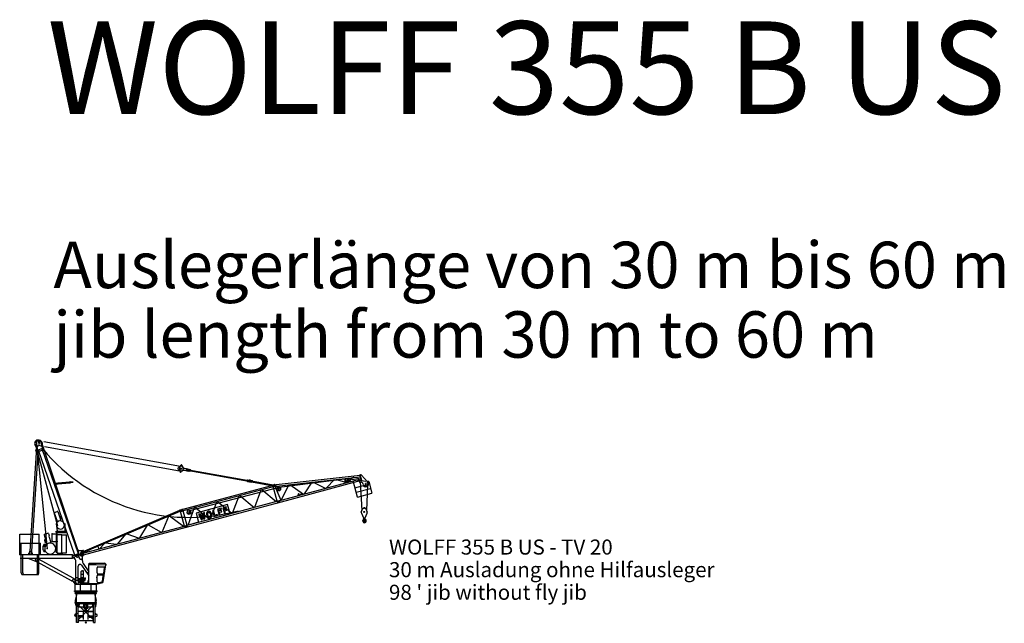
# Model space of a CAD drawing. Extents: x -347140 to 117515, y -100071 to 204983.
# Drawn here: x -347140 to -240969, y 139929 to 204983 of the extents above; entities that cross this region are included whole.
import ezdxf
from ezdxf.enums import TextEntityAlignment as Align

# ---------------------------------------------------------------- set-up
doc = ezdxf.new("R2010")
doc.units = 0
doc.layers.add('1', color=7, linetype='Continuous')
doc.styles.add('ARIAL', font='arial.ttf')

# ---------------------------------------------------------------- blocks, each defined once
blk = doc.blocks.new('W_0355_B_30m_TV_20')
at = {"color": 0, "linetype": 'Continuous'}
for p, q in [((-5497, 19195), (-5245, 18673)), ((-5455, 19270), (-3078, 10430)), ((-5374, 19275), (-5270, 18746)), ((-5313, 19313), (-4188, 7945)), ((-5102, 19349), (-5102, 19664)), ((-5032, 19140), (-4789, 19022)), ((-4997, 19349), (-4997, 19666)), ((-4889, 19450), (-4693, 18905)), ((-4800, 19423), (-800, 7555)), ((-4721, 19366), (-4676, 18828)), ((-4520, 19522), (10183, 16878)), ((-5356, 18315), (-6052, 7704)), ((-5179, 18303), (-5874, 7693)), ((-5382, 18566), (-5139, 19101)), ((-5375, 18356), (-5377, 18316)), ((-5377, 18316), (-5158, 18302)), ((-5375, 18356), (-5155, 18342)), ((-5362, 18541), (-5369, 18436)), ((-5369, 18436), (-5355, 18355)), ((-5209, 18376), (-5142, 18399)), ((-5150, 18422), (-5175, 18343)), ((-5155, 18342), (-5158, 18302)), ((-5143, 18526), (-5150, 18422)), ((-5131, 18642), (-4753, 18773)), ((-5131, 18642), (-1221, 7310)), ((-5043, 18355), (-5033, 18359)), ((-4753, 18773), (-842, 7440)), ((-4655, 18489), (-4646, 18492)), ((-4646, 18492), (-4611, 18594)), ((-4466, 18975), (10090, 16358)), ((10078, 16572), (10149, 16222)), ((10098, 16681), (10286, 16984)), ((10222, 16208), (10356, 16406)), ((10359, 16973), (10416, 16740)), ((10456, 16449), (10781, 16390)), ((10495, 16665), (10820, 16607)), ((10818, 16403), (10875, 16373)), ((10828, 16422), (10836, 16472)), ((10836, 16472), (10844, 16511)), ((10844, 16511), (10852, 16560)), ((10850, 16581), (10914, 16590)), ((10875, 16373), (11086, 16335)), ((10914, 16590), (11125, 16552)), ((10947, 16381), (11193, 16336)), ((10979, 16558), (11225, 16514)), ((11086, 16335), (11125, 16552)), ((11105, 16413), (11116, 16472)), ((11105, 16413), (17542, 15256)), ((11116, 16472), (17553, 15315)), ((11193, 16336), (11302, 16378)), ((11225, 16514), (11313, 16437)), ((29553, 15920), (29582, 15927)), ((29743, 15328), (29582, 15927)), ((29585, 15918), (29622, 15927)), ((-3458, 15020), (-1733, 15172)), ((-3428, 14934), (-1725, 15083)), ((-1735, 15202), (-1715, 15204)), ((-1735, 15202), (-1722, 15053)), ((-1722, 15053), (-1702, 15055)), ((-1715, 15204), (-1702, 15055)), ((-1712, 15164), (-1639, 15171)), ((-1706, 15094), (-1633, 15101)), ((-1639, 15171), (-1633, 15101)), ((-1638, 15161), (-1437, 15178)), ((-1634, 15111), (-1433, 15128)), ((-1438, 15186), (-1418, 15188)), ((-1438, 15186), (-1432, 15121)), ((-1432, 15121), (-1412, 15123)), ((-1418, 15188), (-1412, 15123)), ((10199, 12151), (20428, 14892)), ((17345, 15291), (17433, 15214)), ((17356, 15350), (17465, 15392)), ((17433, 15214), (17679, 15170)), ((17465, 15392), (17711, 15347)), ((17542, 15256), (17553, 15315)), ((17640, 15177), (17886, 15133)), ((17672, 15354), (17918, 15310)), ((17854, 15179), (17871, 15278)), ((17854, 15179), (20183, 14761)), ((17871, 15278), (20201, 14859)), ((17886, 15133), (17972, 15158)), ((17918, 15310), (17989, 15257)), ((20204, 14861), (29558, 15900)), ((20223, 14682), (28279, 15579)), ((20319, 14878), (20378, 14868)), ((20428, 14893), (20469, 14738)), ((20660, 13101), (29662, 15513)), ((20706, 12929), (29708, 15341)), ((20837, 14589), (28179, 15521)), ((21101, 13219), (21880, 14866)), ((21978, 14877), (23462, 13852)), ((23559, 13877), (24380, 15145)), ((24489, 15157), (25814, 14482)), ((25946, 14517), (26810, 15415)), ((26990, 15435), (28142, 15105)), ((28055, 15333), (28031, 15551)), ((28179, 15521), (30192, 15245)), ((28254, 15355), (28230, 15573)), ((28279, 15579), (29605, 15726)), ((28304, 15149), (28780, 15635)), ((28962, 15655), (29569, 15488)), ((29493, 15179), (29467, 15276)), ((29714, 15321), (29553, 15920)), ((29589, 15205), (29736, 12101)), ((29615, 15108), (29673, 15123)), ((29714, 15321), (29743, 15328)), ((29722, 15897), (30366, 15169)), ((29885, 14911), (29857, 15017)), ((10240, 11998), (20469, 14739)), ((11076, 12047), (20837, 14589)), ((18212, 12445), (18909, 14321)), ((18987, 14341), (20528, 13065)), ((20621, 13090), (20199, 14666)), ((20223, 14682), (20204, 14861)), ((20287, 14701), (20346, 14691)), ((20370, 14698), (21017, 13196)), ((20708, 14394), (20670, 14733)), ((20857, 14411), (20819, 14749)), ((22967, 13889), (23425, 13841)), ((30280, 12101), (30410, 14773)), ((10662, 10422), (20892, 13163)), ((10708, 10250), (20938, 12991)), ((13421, 11161), (14118, 13037)), ((14196, 13058), (15737, 11782)), ((15817, 11803), (16514, 13679)), ((16591, 13700), (18133, 12423)), ((20706, 12928), (20659, 13102)), ((20938, 12990), (20891, 13164)), ((22893, 13699), (22873, 13776)), ((-3418, 11830), (-3278, 11423)), ((-3393, 11880), (-3081, 11988)), ((-3030, 11963), (-2890, 11556)), ((-355, 7648), (10139, 12106)), ((-328, 7549), (10165, 12007)), ((10126, 12153), (10174, 12166)), ((10178, 11960), (10126, 12153)), ((10226, 11973), (10174, 12166)), ((10177, 12156), (10331, 12198)), ((10178, 11960), (10226, 11973)), ((10240, 11997), (10199, 12152)), ((10624, 10411), (10207, 11968)), ((10224, 11982), (10378, 12024)), ((10904, 10487), (10482, 12063)), ((11026, 11849), (10936, 12184)), ((11026, 10519), (11723, 12395)), ((11219, 11900), (11129, 12236)), ((11800, 12416), (13342, 11140)), ((29673, 11923), (29683, 11933)), ((29683, 11933), (29688, 11933)), ((29700, 11802), (29916, 11294)), ((29767, 12144), (29955, 12359)), ((30061, 12359), (30249, 12144)), ((30100, 11294), (30316, 11802)), ((30328, 11933), (30333, 11933)), ((30333, 11933), (30343, 11923)), ((-3273, 11425), (-3075, 10843)), ((-3212, 10666), (-3168, 10682)), ((-3212, 10666), (-3110, 9886)), ((-2895, 11555), (-2694, 10967)), ((-2840, 11396), (-2774, 11419)), ((-2758, 11158), (-2692, 11181)), ((-2749, 11406), (-2680, 11206)), ((-2334, 10694), (-2250, 10666)), ((-2250, 9886), (-2250, 10666)), ((8216, 9766), (8946, 11489)), ((9026, 11523), (10530, 10386)), ((29917, 11014), (29929, 11171)), ((29917, 11014), (30063, 11056)), ((29924, 11192), (29952, 11191)), ((29924, 11192), (29929, 11171)), ((29961, 11209), (29961, 11245)), ((29964, 11184), (30063, 11056)), ((30034, 11048), (30065, 11004)), ((30055, 11237), (30055, 11245)), ((30073, 11199), (30167, 11118)), ((-4455, 9540), (-4106, 9634)), ((-4045, 9598), (-3975, 9338)), ((-3650, 8779), (-3650, 9559)), ((-3650, 9559), (-3150, 9559)), ((-3212, 9859), (-2100, 9859)), ((-3212, 9699), (-3212, 9859)), ((-3212, 9699), (-2045, 9699)), ((-3150, 9499), (-3150, 9559)), ((-310, 7482), (10894, 10484)), ((-264, 7310), (10940, 10312)), ((4423, 9568), (5727, 9099)), ((5824, 9125), (6636, 10508)), ((6723, 10545), (8130, 9743)), ((10709, 10249), (10662, 10423)), ((10894, 10485), (10941, 10311)), ((-7140, 9539), (-5040, 9539)), ((-7140, 8559), (-7140, 9539)), ((-7140, 7339), (-7140, 8559)), ((-7140, 8559), (-5040, 8559)), ((-6994, 7339), (-6994, 8559)), ((-6994, 8559), (-4894, 8559)), ((-5040, 8559), (-5040, 9539)), ((-5040, 7339), (-5040, 8559)), ((-4894, 7339), (-4894, 8559)), ((-4491, 9479), (-4421, 9218)), ((-4458, 8898), (-4391, 8646)), ((-4444, 8922), (-4343, 8949)), ((-4415, 9220), (-4224, 8507)), ((-4367, 8632), (-4263, 8660)), ((-4224, 8507), (-4188, 8466)), ((-3981, 9336), (-3790, 8624)), ((-3801, 8569), (-3790, 8624)), ((-3650, 8729), (-3650, 8779)), ((-3650, 8729), (-3180, 8729)), ((-3180, 9499), (-3100, 9499)), ((-3180, 7528), (-3180, 9499)), ((-3180, 8729), (-3108, 8729)), ((-3150, 8779), (-3150, 9499)), ((-3100, 7499), (-3100, 9499)), ((-3100, 9499), (-2600, 9499)), ((-2600, 7499), (-2600, 9499)), ((-2600, 9469), (-2100, 9469)), ((-2100, 7529), (-2100, 9469)), ((1469, 7959), (2008, 8542)), ((2130, 8594), (3308, 8451)), ((3437, 8486), (4318, 9523)), ((-6176, 7354), (-6108, 7546)), ((-6081, 7586), (-6088, 7481)), ((-6056, 7664), (-6081, 7586)), ((-6073, 7706), (-6076, 7666)), ((-6076, 7666), (-5856, 7651)), ((-6073, 7706), (-5853, 7691)), ((-5876, 7653), (-5861, 7571)), ((-5861, 7571), (-5868, 7467)), ((-5853, 7691), (-5856, 7651)), ((-5844, 7546), (-5776, 7354)), ((-4638, 8210), (-4631, 7845)), ((-4631, 7845), (-4563, 7841)), ((-4619, 8231), (-4424, 8238)), ((-4607, 8288), (-4428, 8295)), ((-4607, 8288), (-4606, 8232)), ((-4563, 7841), (-4561, 7798)), ((-4561, 7798), (-4441, 7802)), ((-4558, 8382), (-4483, 8385)), ((-4558, 8382), (-4556, 8312)), ((-4556, 8312), (-4481, 8315)), ((-4552, 7712), (-4379, 7712)), ((-4552, 7652), (-4552, 7712)), ((-4552, 7652), (-4344, 7652)), ((-4551, 8312), (-4551, 8290)), ((-4546, 7798), (-4524, 7745)), ((-4543, 8446), (-4193, 8462)), ((-4543, 8446), (-4541, 8383)), ((-4503, 8447), (-4501, 8393)), ((-4501, 8393), (-4321, 8366)), ((-4501, 8393), (-4501, 8384)), ((-4485, 8315), (-4485, 8293)), ((-4483, 8385), (-4481, 8315)), ((-4474, 7747), (-4456, 7801)), ((-4442, 7831), (-4426, 7839)), ((-4442, 7831), (-4441, 7802)), ((-4428, 8295), (-4426, 8238)), ((-3100, 7499), (-3035, 7499)), ((-3035, 7499), (-2665, 7499)), ((-3035, 7419), (-3035, 7499)), ((-2665, 7419), (-2665, 7499)), ((-2665, 7499), (-2600, 7499)), ((-2665, 7499), (-2600, 7499)), ((-2600, 7529), (-2100, 7529)), ((-1198, 7318), (-865, 7433)), ((-865, 7433), (-842, 7440)), ((-865, 7433), (-850, 7144)), ((-846, 7589), (-796, 7294)), ((-779, 7789), (-321, 7789)), ((-606, 7431), (-425, 7638)), ((-606, 7431), (-425, 7638)), ((-425, 7638), (-406, 7644)), ((-425, 7638), (-406, 7644)), ((-408, 7653), (-360, 7666)), ((-408, 7653), (-360, 7666)), ((-307, 7277), (-408, 7653)), ((-307, 7277), (-408, 7653)), ((-259, 7290), (-360, 7666)), ((-259, 7290), (-360, 7666)), ((-353, 7005), (-254, 7589)), ((176, 7648), (363, 7672)), ((366, 7663), (363, 7672)), ((1389, 7937), (1307, 8244)), ((-7140, 7339), (-6965, 7339)), ((-7100, 7339), (-1450, 7339)), ((-7100, 6939), (-1450, 6939)), ((-6994, 7339), (-6819, 7339)), ((-6990, 6939), (-6990, 7339)), ((-6965, 5379), (-6965, 7339)), ((-6819, 5379), (-6819, 7339)), ((-6176, 7339), (-6176, 7354)), ((-6171, 6919), (-5364, 6596)), ((-5776, 7339), (-5776, 7354)), ((-5215, 6537), (-5399, 6660)), ((-5071, 6797), (-5274, 6887)), ((-5206, 6532), (-5216, 6513)), ((-1548, 4494), (-5216, 6513)), ((-5215, 7339), (-5040, 7339)), ((-5215, 5379), (-5215, 7339)), ((-5190, 6939), (-5190, 7339)), ((-5069, 7339), (-4894, 7339)), ((-5069, 5379), (-5069, 7339)), ((-5052, 6811), (-5063, 6792)), ((-1384, 4792), (-5052, 6811)), ((-4380, 7339), (-4130, 7339)), ((-3570, 7339), (-3320, 7339)), ((-3100, 7339), (-2665, 7339)), ((-3035, 7339), (-3035, 7419)), ((-2665, 7339), (-2665, 7419)), ((-2665, 7339), (-2600, 7339)), ((-1450, 7315), (-1450, 7339)), ((-1450, 7315), (-1235, 7243)), ((-1450, 6963), (-1450, 7315)), ((-1450, 6963), (-1235, 7034)), ((-1450, 6939), (-1450, 6963)), ((-1300, 7269), (-954, 7269)), ((-1221, 7310), (-1198, 7318)), ((-1198, 7318), (-1032, 7081)), ((-1075, 4804), (-1075, 6572)), ((-796, 7294), (-747, 7005)), ((-431, 7217), (-310, 7286)), ((-431, 7217), (-310, 7286)), ((-375, 6674), (-375, 7339)), ((-307, 7277), (-259, 7290)), ((-307, 7277), (-259, 7290)), ((-288, 6391), (327, 5493)), ((357, 6401), (2013, 6401)), ((357, 6261), (357, 6401)), ((-6965, 5379), (-6915, 5179)), ((-6819, 5379), (-6769, 5179)), ((-5265, 5179), (-5215, 5379)), ((-5119, 5179), (-5069, 5379)), ((-825, 4804), (-825, 6087)), ((-517, 5566), (-259, 5566)), ((-517, 5218), (-517, 5521)), ((-497, 5586), (-415, 5586)), ((-460, 6200), (327, 5050)), ((-415, 5608), (-360, 5608)), ((-415, 5586), (-415, 5608)), ((-415, 5586), (-360, 5586)), ((-360, 5586), (-360, 5608)), ((-360, 5586), (-279, 5586)), ((-259, 5218), (-259, 5521)), ((247, 5219), (247, 5427)), ((297, 5477), (327, 5477)), ((327, 6261), (1102, 6261)), ((327, 4214), (327, 6261)), ((1102, 6261), (2180, 6231)), ((1205, 5351), (1205, 5911)), ((1295, 6001), (1925, 6001)), ((1857, 4384), (2151, 6239)), ((1925, 5337), (2014, 5897)), ((2180, 6231), (2220, 6203)), ((-6915, 5179), (-5265, 5179)), ((-6769, 5179), (-5119, 5179)), ((-1538, 4513), (-1548, 4494)), ((-1326, 4418), (-1529, 4508)), ((-1409, 4464), (-1150, 4139)), ((-1384, 4792), (-1395, 4773)), ((-1201, 4645), (-1386, 4768)), ((-1110, 4769), (-1000, 4879)), ((-1110, 4319), (-1110, 4769)), ((-1075, 4599), (-1075, 4804)), ((-1062, 4559), (-950, 4559)), ((-1055, 4579), (-845, 4579)), ((-1000, 4879), (-900, 4879)), ((-900, 4879), (-790, 4769)), ((-825, 4599), (-825, 4804)), ((-790, 4319), (-790, 4769)), ((-682, 4549), (-682, 4788)), ((-682, 4580), (-682, 4642)), ((-682, 4549), (-682, 4562)), ((-668, 4535), (-503, 4535)), ((-664, 4558), (-664, 4788)), ((-664, 4558), (-664, 4562)), ((-659, 4553), (-503, 4553)), ((-597, 4609), (-597, 4654)), ((-597, 4654), (-179, 4654)), ((-597, 4609), (-179, 4609)), ((-588, 4285), (-188, 4285)), ((-588, 4185), (-588, 4285)), ((-572, 4289), (327, 4289)), ((-546, 4285), (-546, 4425)), ((-546, 4425), (-229, 4425)), ((-538, 4833), (-238, 4833)), ((-538, 4798), (-538, 4833)), ((-538, 4798), (-238, 4798)), ((-529, 4425), (-523, 4459)), ((-523, 4459), (-523, 4507)), ((-523, 4507), (-253, 4507)), ((-523, 4459), (-253, 4459)), ((-517, 5218), (-259, 5218)), ((-508, 4872), (-508, 5218)), ((-508, 4872), (-268, 4872)), ((-503, 4507), (-503, 4609)), ((-503, 4609), (-273, 4609)), ((-503, 4507), (-503, 4609)), ((-500, 4654), (-500, 4798)), ((-490, 4842), (-490, 4872)), ((-285, 4842), (-285, 4872)), ((-276, 4654), (-276, 4798)), ((-273, 4507), (-273, 4609)), ((-273, 4553), (-117, 4553)), ((-273, 4535), (-108, 4535)), ((-268, 4872), (-268, 5218)), ((-253, 4459), (-253, 4507)), ((-253, 4459), (-247, 4425)), ((-238, 4798), (-238, 4833)), ((-229, 4285), (-229, 4425)), ((-188, 4185), (-188, 4285)), ((-179, 4609), (-179, 4654)), ((-150, 4671), (-150, 4836)), ((-150, 4836), (-55, 4836)), ((-150, 4671), (-55, 4671)), ((-112, 4558), (-112, 4671)), ((-94, 4549), (-94, 4671)), ((-55, 4671), (-55, 4836)), ((247, 4327), (247, 4518)), ((297, 5169), (327, 5169)), ((297, 4568), (327, 4568)), ((297, 4277), (327, 4277)), ((1205, 4403), (1205, 5061)), ((1295, 5261), (1836, 5261)), ((1295, 5151), (1790, 5151)), ((1295, 4326), (1394, 4326)), ((1417, 4329), (1725, 4411)), ((1429, 4214), (1792, 4311)), ((1790, 4484), (1879, 5047)), ((-1220, 4139), (1220, 4139)), ((-1220, 3429), (1220, 3429)), ((-1220, 3349), (-1220, 3429)), ((-1220, 3349), (1220, 3349)), ((-1150, 3429), (-1150, 4139)), ((-1150, 3130), (-1150, 3200)), ((-1150, 3200), (0, 3200)), ((-1087, 3207), (-1087, 3349)), ((-663, 4155), (-113, 4155)), ((-663, 4139), (-663, 4155)), ((-633, 4185), (-143, 4185)), ((-633, 4155), (-633, 4185)), ((-565, 3429), (-565, 4119)), ((-153, 4155), (-138, 4155)), ((-143, 4155), (-143, 4185)), ((-113, 4139), (-113, 4155)), ((0, 3200), (1150, 3200)), ((327, 4214), (1429, 4214)), ((555, 4139), (555, 4199)), ((565, 3429), (565, 4119)), ((1087, 3207), (1087, 3349)), ((1150, 3429), (1150, 4214)), ((1150, 3130), (1150, 3200)), ((1220, 3349), (1220, 3429)), ((-1150, 3130), (0, 3130)), ((-1150, 2180), (0, 2180)), ((-1150, 2150), (-1150, 2180)), ((-1150, 2150), (-1150, 2180)), ((-1150, 2150), (0, 2150)), ((-1129, 2110), (-1129, 2150)), ((-1112, 2380), (-928, 3130)), ((-1112, 2180), (-1112, 2380)), ((-1018, 2765), (-1018, 3130)), ((-1018, 2180), (-1018, 2765)), ((-689, 2110), (-689, 2150)), ((0, 3130), (1150, 3130)), ((0, 2180), (1150, 2180)), ((0, 2150), (1150, 2150)), ((225, 2150), (225, 2182)), ((225, 1506), (225, 2150)), ((689, 2110), (689, 2150)), ((928, 3130), (1112, 2380)), ((1018, 2765), (1018, 3130)), ((1018, 2180), (1018, 2765)), ((1112, 2180), (1112, 2380)), ((1129, 2110), (1129, 2150)), ((1150, 2150), (1150, 2180)), ((1150, 2150), (1150, 2180)), ((-1129, 2110), (-689, 2110)), ((-1119, 2040), (-1119, 2110)), ((-699, 2110), (-1119, 2110)), ((-699, 2040), (-1119, 2040)), ((-1099, 1940), (-1099, 2040)), ((-1021, 1740), (-1099, 1940)), ((-993, 1740), (-1021, 1740)), ((-1000, 0), (-1000, 1740)), ((-993, 1740), (-993, 2040)), ((-825, 1740), (-825, 2040)), ((-825, 1911), (818, 306)), ((-797, 1740), (-825, 1740)), ((-818, 0), (-818, 1740)), ((818, 1660), (-818, 1660)), ((818, 1200), (-818, 1200)), ((825, 1911), (-803, 321)), ((-719, 1940), (-797, 1740)), ((-719, 1940), (-719, 2040)), ((-699, 2040), (-699, 2110)), ((0, 2040), (-699, 2040)), ((-340, 2078), (225, 2078)), ((-340, 1628), (-253, 1628)), ((-340, 1628), (225, 1628)), ((-245, 355), (-245, 1200)), ((-214, 1588), (-214, 2078)), ((-193, 1908), (193, 1908)), ((-193, 1548), (193, 1548)), ((-185, 1548), (-185, 1908)), ((0, 2085), (-101, 2085)), ((-101, 2040), (-101, 2085)), ((-101, 1665), (-101, 2040)), ((0, 1665), (-101, 1665)), ((0, 1510), (-90, 1510)), ((-90, 1500), (-90, 1510)), ((0, 1500), (-90, 1500)), ((0, 1265), (-86, 1265)), ((-80, 1510), (-80, 1548)), ((-80, 1510), (80, 1510)), ((-70, 1265), (-70, 1500)), ((0, 2085), (101, 2085)), ((0, 2040), (699, 2040)), ((0, 1665), (101, 1665)), ((0, 1510), (90, 1510)), ((0, 1500), (90, 1500)), ((0, 1265), (86, 1265)), ((70, 1265), (70, 1500)), ((80, 1510), (80, 1548)), ((90, 1500), (90, 1510)), ((101, 2040), (101, 2085)), ((101, 1665), (101, 2040)), ((174, 1200), (818, 1200)), ((185, 1548), (185, 1908)), ((245, 355), (245, 1200)), ((689, 2110), (1129, 2110)), ((699, 2040), (699, 2110)), ((699, 2110), (1119, 2110)), ((699, 2040), (1119, 2040)), ((719, 1940), (719, 2040)), ((719, 1940), (797, 1740)), ((797, 1740), (825, 1740)), ((818, 0), (818, 1740)), ((825, 1740), (825, 2040)), ((993, 1740), (993, 2040)), ((993, 1740), (1021, 1740)), ((1000, 0), (1000, 1740)), ((1021, 1740), (1099, 1940)), ((1099, 1940), (1099, 2040)), ((1119, 2040), (1119, 2110)), ((-1210, 780), (-1210, 820)), ((-1005, 997), (-1173, 899)), ((-1168, 890), (-1173, 899)), ((-1000, 989), (-1170, 889)), ((-1015, 620), (-1170, 711)), ((-1000, 980), (-1015, 980)), ((-1000, 620), (-1015, 620)), ((-1000, 390), (-1015, 390)), ((-1015, 20), (-1015, 390)), ((-1000, 20), (-1015, 20)), ((-1000, 989), (-1005, 997)), ((-818, 0), (-1000, 0)), ((-338, 750), (-818, 750)), ((-338, 574), (-818, 574)), ((-803, 390), (-818, 390)), ((-803, 20), (-818, 20)), ((-803, 20), (-803, 390)), ((803, 210), (-803, 210)), ((-338, 750), (-338, 574)), ((338, 750), (818, 750)), ((338, 574), (338, 750)), ((338, 574), (818, 574)), ((803, 390), (818, 390)), ((803, 20), (803, 390)), ((803, 20), (818, 20)), ((818, 0), (1000, 0)), ((1000, 989), (1005, 997)), ((1000, 989), (1170, 889)), ((1000, 980), (1015, 980)), ((1000, 620), (1015, 620)), ((1000, 390), (1015, 390)), ((1000, 20), (1015, 20)), ((1005, 997), (1173, 899)), ((1015, 620), (1170, 711)), ((1015, 20), (1015, 390)), ((1168, 890), (1173, 899)), ((1210, 780), (1210, 820))]:
    blk.add_line(p, q, dxfattribs=at)
at = {"color": 7, "linetype": 'Continuous'}
for p, q in [((29273, 13528), (28802, 15283)), ((29002, 14538), (30567, 14957)), ((30533, 15085), (30156, 14984)), ((30190, 14856), (30156, 14984)), ((30436, 15213), (30367, 15195)), ((30494, 15229), (30436, 15213)), ((30494, 15229), (30837, 13948)), ((29131, 14055), (30696, 14474)), ((29273, 13528), (30837, 13948)), ((15282, 12717), (11886, 11807)), ((11886, 11807), (12150, 10820)), ((12245, 11716), (12128, 11685)), ((12128, 11685), (12450, 11083)), ((12150, 10820), (15546, 11730)), ((12521, 11790), (12404, 11758)), ((12798, 11864), (12686, 11834)), ((12822, 11182), (12798, 11864)), ((13006, 11759), (13005, 11748)), ((13005, 11748), (13005, 11736)), ((13005, 11736), (13005, 11723)), ((13005, 11723), (13007, 11709)), ((13007, 11770), (13006, 11759)), ((13009, 11781), (13007, 11770)), ((13007, 11709), (13008, 11693)), ((13008, 11693), (13011, 11677)), ((13011, 11791), (13009, 11781)), ((13014, 11800), (13011, 11791)), ((13017, 11810), (13014, 11800)), ((13020, 11818), (13017, 11810)), ((13024, 11827), (13020, 11818)), ((13027, 11835), (13024, 11827)), ((13030, 11842), (13027, 11835)), ((13034, 11849), (13030, 11842)), ((13036, 11855), (13034, 11849)), ((13039, 11861), (13036, 11855)), ((13042, 11866), (13039, 11861)), ((13044, 11871), (13042, 11866)), ((13046, 11876), (13044, 11871)), ((13048, 11880), (13046, 11876)), ((13051, 11884), (13048, 11880)), ((13053, 11888), (13051, 11884)), ((13055, 11892), (13053, 11888)), ((13058, 11895), (13055, 11892)), ((13060, 11899), (13058, 11895)), ((13063, 11903), (13060, 11899)), ((13066, 11906), (13063, 11903)), ((13068, 11909), (13066, 11906)), ((13071, 11913), (13068, 11909)), ((13074, 11916), (13071, 11913)), ((13078, 11919), (13074, 11916)), ((13081, 11922), (13078, 11919)), ((13084, 11925), (13081, 11922)), ((13087, 11928), (13084, 11925)), ((13091, 11931), (13087, 11928)), ((13094, 11934), (13091, 11931)), ((13098, 11937), (13094, 11934)), ((13101, 11940), (13098, 11937)), ((13105, 11943), (13101, 11940)), ((13108, 11946), (13105, 11943)), ((13112, 11949), (13108, 11946)), ((13115, 11952), (13112, 11949)), ((13119, 11954), (13115, 11952)), ((13122, 11957), (13119, 11954)), ((13126, 11960), (13122, 11957)), ((13124, 11725), (13125, 11731)), ((13124, 11717), (13124, 11725)), ((13125, 11709), (13124, 11717)), ((13125, 11738), (13126, 11745)), ((13125, 11731), (13125, 11738)), ((13125, 11701), (13125, 11709)), ((13126, 11691), (13125, 11701)), ((13130, 11962), (13126, 11960)), ((13126, 11745), (13127, 11751)), ((13128, 11681), (13126, 11691)), ((13127, 11751), (13129, 11757)), ((13130, 11669), (13128, 11681)), ((13129, 11757), (13130, 11763)), ((13134, 11965), (13130, 11962)), ((13130, 11763), (13132, 11769)), ((13132, 11769), (13133, 11775)), ((13133, 11775), (13135, 11781)), ((13137, 11967), (13134, 11965)), ((13135, 11781), (13137, 11787)), ((13141, 11969), (13137, 11967)), ((13137, 11787), (13139, 11792)), ((13139, 11792), (13141, 11798)), ((13145, 11971), (13141, 11969)), ((13141, 11798), (13143, 11804)), ((13143, 11804), (13145, 11809)), ((13149, 11973), (13145, 11971)), ((13145, 11809), (13147, 11815)), ((13147, 11815), (13149, 11820)), ((13154, 11975), (13149, 11973)), ((13149, 11820), (13151, 11825)), ((13151, 11825), (13154, 11830)), ((13158, 11977), (13154, 11975)), ((13154, 11830), (13157, 11835)), ((13157, 11835), (13160, 11839)), ((13162, 11979), (13158, 11977)), ((13160, 11839), (13163, 11843)), ((13167, 11980), (13162, 11979)), ((13163, 11843), (13167, 11847)), ((13171, 11982), (13167, 11980)), ((13167, 11847), (13170, 11850)), ((13170, 11850), (13174, 11854)), ((13176, 11983), (13171, 11982)), ((13174, 11854), (13179, 11857)), ((13180, 11985), (13176, 11983)), ((13179, 11857), (13183, 11859)), ((13185, 11986), (13180, 11985)), ((13183, 11859), (13188, 11862)), ((13189, 11987), (13185, 11986)), ((13188, 11862), (13192, 11864)), ((13194, 11988), (13189, 11987)), ((13192, 11864), (13197, 11866)), ((13198, 11990), (13194, 11988)), ((13197, 11866), (13202, 11868)), ((13203, 11991), (13198, 11990)), ((13202, 11868), (13208, 11869)), ((13207, 11992), (13203, 11991)), ((13211, 11993), (13207, 11992)), ((13208, 11869), (13213, 11871)), ((13215, 11994), (13211, 11993)), ((13213, 11871), (13218, 11872)), ((13220, 11995), (13215, 11994)), ((13218, 11872), (13224, 11874)), ((13224, 11996), (13220, 11995)), ((13228, 11997), (13224, 11996)), ((13224, 11874), (13229, 11875)), ((13233, 11997), (13228, 11997)), ((13229, 11875), (13235, 11877)), ((13237, 11998), (13233, 11997)), ((13235, 11877), (13240, 11878)), ((13241, 11999), (13237, 11998)), ((13240, 11878), (13246, 11879)), ((13246, 11999), (13241, 11999)), ((13251, 11999), (13246, 11999)), ((13246, 11879), (13252, 11880)), ((13256, 11999), (13251, 11999)), ((13252, 11880), (13257, 11881)), ((13261, 11999), (13256, 11999)), ((13257, 11881), (13263, 11882)), ((13267, 11998), (13261, 11999)), ((13263, 11882), (13268, 11882)), ((13273, 11998), (13267, 11998)), ((13268, 11882), (13273, 11882)), ((13280, 11997), (13273, 11998)), ((13273, 11882), (13279, 11882)), ((13279, 11882), (13284, 11881)), ((13287, 11996), (13280, 11997)), ((13284, 11881), (13290, 11879)), ((13295, 11995), (13287, 11996)), ((13290, 11879), (13295, 11877)), ((13302, 11993), (13295, 11995)), ((13295, 11877), (13301, 11874)), ((13301, 11874), (13308, 11871)), ((13310, 11992), (13302, 11993)), ((13308, 11871), (13315, 11867)), ((13317, 11990), (13310, 11992)), ((13315, 11867), (13322, 11861)), ((13324, 11989), (13317, 11990)), ((13322, 11861), (13329, 11856)), ((13331, 11987), (13324, 11989)), ((13329, 11856), (13337, 11849)), ((13337, 11985), (13331, 11987)), ((13343, 11984), (13337, 11985)), ((13337, 11849), (13345, 11842)), ((13348, 11982), (13343, 11984)), ((13345, 11842), (13353, 11835)), ((13352, 11980), (13348, 11982)), ((13357, 11978), (13352, 11980)), ((13353, 11835), (13360, 11828)), ((13361, 11976), (13357, 11978)), ((13360, 11828), (13367, 11821)), ((13365, 11974), (13361, 11976)), ((13369, 11972), (13365, 11974)), ((13367, 11821), (13374, 11813)), ((13373, 11970), (13369, 11972)), ((13377, 11968), (13373, 11970)), ((13374, 11813), (13380, 11806)), ((13380, 11965), (13377, 11968)), ((13385, 11962), (13380, 11965)), ((13380, 11806), (13385, 11799)), ((13389, 11959), (13385, 11962)), ((13385, 11799), (13390, 11791)), ((13394, 11956), (13389, 11959)), ((13390, 11791), (13394, 11784)), ((13399, 11952), (13394, 11956)), ((13394, 11784), (13398, 11775)), ((13398, 11775), (13403, 11766)), ((13404, 11948), (13399, 11952)), ((13403, 11766), (13406, 11756)), ((13411, 11944), (13404, 11948)), ((13406, 11756), (13410, 11745)), ((13410, 11745), (13415, 11732)), ((13417, 11939), (13411, 11944)), ((13415, 11732), (13419, 11719)), ((13424, 11934), (13417, 11939)), ((13419, 11719), (13423, 11704)), ((13423, 11704), (13427, 11689)), ((13431, 11928), (13424, 11934)), ((13427, 11689), (13431, 11675)), ((13438, 11922), (13431, 11928)), ((13446, 11916), (13438, 11922)), ((13453, 11909), (13446, 11916)), ((13460, 11901), (13453, 11909)), ((13467, 11893), (13460, 11901)), ((13473, 11885), (13467, 11893)), ((13480, 11875), (13473, 11885)), ((13486, 11864), (13480, 11875)), ((13492, 11852), (13486, 11864)), ((13499, 11838), (13492, 11852)), ((13505, 11823), (13499, 11838)), ((13512, 11805), (13505, 11823)), ((13518, 11785), (13512, 11805)), ((13525, 11764), (13518, 11785)), ((13532, 11742), (13525, 11764)), ((13538, 11718), (13532, 11742)), ((13544, 11695), (13538, 11718)), ((13550, 11672), (13544, 11695)), ((13759, 12122), (13648, 12092)), ((13648, 12092), (13820, 11450)), ((13900, 11594), (13759, 12122)), ((14578, 12341), (14202, 12240)), ((14202, 12240), (14374, 11598)), ((14344, 12156), (14609, 12227)), ((14382, 12013), (14344, 12156)), ((14614, 12075), (14382, 12013)), ((14413, 11898), (14645, 11960)), ((14485, 11628), (14413, 11898)), ((14609, 12227), (14578, 12341)), ((14645, 11960), (14614, 12075)), ((15133, 12490), (14757, 12389)), ((14757, 12389), (14929, 11747)), ((14899, 12304), (15163, 12375)), ((14937, 12161), (14899, 12304)), ((14929, 11747), (15040, 11777)), ((15169, 12223), (14937, 12161)), ((14968, 12047), (15199, 12109)), ((15040, 11777), (14968, 12047)), ((15163, 12375), (15133, 12490)), ((15199, 12109), (15169, 12223)), ((15546, 11730), (15282, 12717)), ((12150, 10820), (10904, 10487)), ((12450, 11083), (12552, 11110)), ((12716, 11154), (12822, 11182)), ((13011, 11677), (13015, 11659)), ((13015, 11659), (13019, 11640)), ((13019, 11640), (13023, 11620)), ((13023, 11620), (13028, 11600)), ((13028, 11600), (13033, 11580)), ((13033, 11580), (13039, 11561)), ((13039, 11561), (13044, 11543)), ((13044, 11543), (13049, 11527)), ((13049, 11527), (13054, 11512)), ((13054, 11512), (13058, 11499)), ((13058, 11499), (13063, 11488)), ((13063, 11488), (13067, 11478)), ((13067, 11478), (13071, 11469)), ((13071, 11469), (13075, 11461)), ((13075, 11461), (13079, 11454)), ((13079, 11454), (13083, 11447)), ((13083, 11447), (13088, 11441)), ((13088, 11441), (13092, 11434)), ((13092, 11434), (13096, 11428)), ((13096, 11428), (13101, 11422)), ((13101, 11422), (13106, 11416)), ((13106, 11416), (13110, 11410)), ((13110, 11410), (13115, 11404)), ((13115, 11404), (13120, 11398)), ((13120, 11398), (13124, 11393)), ((13124, 11393), (13128, 11388)), ((13128, 11388), (13132, 11383)), ((13133, 11656), (13130, 11669)), ((13132, 11383), (13136, 11378)), ((13136, 11642), (13133, 11656)), ((13140, 11628), (13136, 11642)), ((13136, 11378), (13141, 11374)), ((13143, 11613), (13140, 11628)), ((13141, 11374), (13145, 11369)), ((13147, 11599), (13143, 11613)), ((13145, 11369), (13149, 11365)), ((13152, 11584), (13147, 11599)), ((13149, 11365), (13154, 11360)), ((13156, 11571), (13152, 11584)), ((13154, 11360), (13158, 11356)), ((13160, 11558), (13156, 11571)), ((13158, 11356), (13163, 11352)), ((13164, 11547), (13160, 11558)), ((13163, 11352), (13168, 11349)), ((13168, 11537), (13164, 11547)), ((13172, 11528), (13168, 11537)), ((13168, 11349), (13172, 11345)), ((13175, 11520), (13172, 11528)), ((13172, 11345), (13177, 11342)), ((13179, 11513), (13175, 11520)), ((13177, 11342), (13182, 11339)), ((13183, 11506), (13179, 11513)), ((13182, 11339), (13187, 11336)), ((13187, 11500), (13183, 11506)), ((13190, 11495), (13187, 11500)), ((13187, 11336), (13193, 11333)), ((13194, 11490), (13190, 11495)), ((13193, 11333), (13198, 11330)), ((13199, 11485), (13194, 11490)), ((13198, 11330), (13203, 11328)), ((13203, 11480), (13199, 11485)), ((13207, 11476), (13203, 11480)), ((13203, 11328), (13209, 11326)), ((13212, 11471), (13207, 11476)), ((13209, 11326), (13214, 11324)), ((13216, 11467), (13212, 11471)), ((13214, 11324), (13220, 11322)), ((13220, 11463), (13216, 11467)), ((13225, 11459), (13220, 11463)), ((13220, 11322), (13225, 11320)), ((13229, 11454), (13225, 11459)), ((13225, 11320), (13231, 11318)), ((13234, 11450), (13229, 11454)), ((13231, 11318), (13237, 11316)), ((13238, 11446), (13234, 11450)), ((13237, 11316), (13242, 11314)), ((13243, 11443), (13238, 11446)), ((13242, 11314), (13248, 11312)), ((13247, 11439), (13243, 11443)), ((13252, 11435), (13247, 11439)), ((13248, 11312), (13254, 11310)), ((13257, 11432), (13252, 11435)), ((13254, 11310), (13259, 11309)), ((13261, 11429), (13257, 11432)), ((13259, 11309), (13265, 11307)), ((13266, 11427), (13261, 11429)), ((13265, 11307), (13271, 11306)), ((13271, 11425), (13266, 11427)), ((13276, 11423), (13271, 11425)), ((13271, 11306), (13276, 11304)), ((13282, 11422), (13276, 11423)), ((13276, 11304), (13282, 11303)), ((13288, 11421), (13282, 11422)), ((13282, 11303), (13288, 11302)), ((13294, 11420), (13288, 11421)), ((13288, 11302), (13294, 11302)), ((13301, 11420), (13294, 11420)), ((13294, 11302), (13300, 11301)), ((13300, 11301), (13306, 11301)), ((13309, 11421), (13301, 11420)), ((13306, 11301), (13312, 11301)), ((13317, 11422), (13309, 11421)), ((13312, 11301), (13319, 11302)), ((13326, 11423), (13317, 11422)), ((13319, 11302), (13327, 11302)), ((13336, 11425), (13326, 11423)), ((13327, 11302), (13334, 11304)), ((13334, 11304), (13343, 11305)), ((13345, 11428), (13336, 11425)), ((13343, 11305), (13352, 11307)), ((13354, 11430), (13345, 11428)), ((13352, 11307), (13361, 11309)), ((13364, 11433), (13354, 11430)), ((13361, 11309), (13370, 11311)), ((13372, 11437), (13364, 11433)), ((13370, 11311), (13379, 11314)), ((13380, 11440), (13372, 11437)), ((13379, 11314), (13387, 11316)), ((13387, 11443), (13380, 11440)), ((13393, 11447), (13387, 11443)), ((13387, 11316), (13396, 11319)), ((13398, 11450), (13393, 11447)), ((13396, 11319), (13403, 11321)), ((13403, 11454), (13398, 11450)), ((13407, 11458), (13403, 11454)), ((13403, 11321), (13410, 11323)), ((13411, 11462), (13407, 11458)), ((13410, 11323), (13416, 11326)), ((13414, 11466), (13411, 11462)), ((13417, 11471), (13414, 11466)), ((13416, 11326), (13422, 11328)), ((13419, 11476), (13417, 11471)), ((13422, 11481), (13419, 11476)), ((13424, 11486), (13422, 11481)), ((13422, 11328), (13427, 11330)), ((13426, 11492), (13424, 11486)), ((13428, 11497), (13426, 11492)), ((13427, 11330), (13431, 11333)), ((13430, 11503), (13428, 11497)), ((13432, 11509), (13430, 11503)), ((13431, 11675), (13434, 11660)), ((13431, 11333), (13435, 11335)), ((13434, 11515), (13432, 11509)), ((13434, 11660), (13438, 11646)), ((13436, 11520), (13434, 11515)), ((13435, 11335), (13439, 11337)), ((13438, 11526), (13436, 11520)), ((13438, 11646), (13440, 11633)), ((13439, 11532), (13438, 11526)), ((13441, 11538), (13439, 11532)), ((13439, 11337), (13443, 11340)), ((13440, 11633), (13443, 11621)), ((13442, 11544), (13441, 11538)), ((13444, 11550), (13442, 11544)), ((13443, 11621), (13444, 11611)), ((13443, 11340), (13447, 11342)), ((13444, 11611), (13446, 11601)), ((13445, 11557), (13444, 11550)), ((13446, 11563), (13445, 11557)), ((13446, 11601), (13446, 11592)), ((13446, 11592), (13447, 11584)), ((13447, 11577), (13446, 11570)), ((13446, 11570), (13446, 11563)), ((13447, 11584), (13447, 11577)), ((13447, 11342), (13450, 11345)), ((13450, 11345), (13454, 11347)), ((13454, 11347), (13457, 11350)), ((13457, 11350), (13461, 11353)), ((13461, 11353), (13464, 11356)), ((13464, 11356), (13468, 11359)), ((13468, 11359), (13471, 11362)), ((13471, 11362), (13475, 11365)), ((13475, 11365), (13478, 11368)), ((13478, 11368), (13481, 11370)), ((13481, 11370), (13485, 11373)), ((13485, 11373), (13488, 11376)), ((13488, 11376), (13491, 11379)), ((13491, 11379), (13494, 11383)), ((13494, 11383), (13497, 11386)), ((13497, 11386), (13500, 11389)), ((13500, 11389), (13503, 11392)), ((13503, 11392), (13506, 11396)), ((13506, 11396), (13509, 11399)), ((13509, 11399), (13511, 11403)), ((13511, 11403), (13514, 11406)), ((13514, 11406), (13516, 11410)), ((13516, 11410), (13518, 11414)), ((13518, 11414), (13521, 11418)), ((13521, 11418), (13523, 11422)), ((13523, 11422), (13525, 11426)), ((13525, 11426), (13527, 11430)), ((13527, 11430), (13529, 11434)), ((13529, 11434), (13531, 11438)), ((13531, 11438), (13532, 11442)), ((13532, 11442), (13534, 11446)), ((13534, 11446), (13538, 11455)), ((13538, 11455), (13542, 11464)), ((13542, 11464), (13546, 11473)), ((13546, 11473), (13550, 11482)), ((13555, 11650), (13550, 11672)), ((13550, 11482), (13554, 11491)), ((13554, 11491), (13557, 11501)), ((13559, 11630), (13555, 11650)), ((13557, 11501), (13560, 11511)), ((13562, 11611), (13559, 11630)), ((13560, 11511), (13562, 11521)), ((13564, 11595), (13562, 11611)), ((13562, 11521), (13564, 11531)), ((13565, 11580), (13564, 11595)), ((13564, 11531), (13565, 11542)), ((13566, 11566), (13565, 11580)), ((13565, 11542), (13566, 11553)), ((13566, 11553), (13566, 11566)), ((13820, 11450), (14193, 11550)), ((14163, 11664), (13900, 11594)), ((14193, 11550), (14163, 11664)), ((14374, 11598), (14485, 11628))]:
    blk.add_line(p, q, dxfattribs=at)
for p, q in [((12245, 11716), (12458, 11264)), ((12404, 11758), (12458, 11264)), ((12521, 11790), (12727, 11336)), ((12686, 11834), (12727, 11336)), ((12499, 11637), (12552, 11110)), ((12499, 11637), (12716, 11154))]:
    blk.add_line(p, q)
at = {"color": 0}
for p, q in [((71, 71), (-71, -71)), ((-71, 71), (71, -71))]:
    blk.add_line(p, q, dxfattribs=at)
at = {"color": 0, "linetype": 'Continuous'}
for centre, radius in [((10254, 16597), 290), ((10254, 16597), 60), ((10983, 16466), 30), ((10983, 16466), 30), ((17675, 15262), 30), ((17675, 15262), 30), ((28155, 15344), 205), ((20333, 14784), 40), ((20333, 14784), 40), ((20333, 14784), 40), ((20782, 14402), 205), ((20799, 13046), 40), ((20799, 13046), 40), ((10335, 12106), 40), ((10335, 12106), 40), ((11122, 11874), 205), ((30008, 11933), 60), ((30008, 12313), 24), ((10801, 10367), 40), ((10801, 10367), 40), ((-500, 7339), 55)]:
    blk.add_circle(centre, radius, dxfattribs=at)
for centre, radius, start, end in [((-5200, 19339), 330, 52.1471, 205.73854), ((-5050, 19339), 330, 99.15413, 191.12395), ((-5067, 19068), 80, 64.08048, 155.62402), ((-5050, 19339), 42.5, 180, 0), ((-5050, 19339), 330, 4.75673, 80.84587), ((-5200, 19339), 330, 19.81133, 52.1471), ((-5254, 18509), 140, 155.62402, 289.03863), ((-5253, 18534), 110, 356.24827, 176.24827), ((-4975, 18804), 300, 191.12395, 19.81133), ((-5116, 18323), 80, 23.51041, 109.03863), ((-4942, 18708), 350, 341.13502, 64.08048), ((11099, 31844), 20499, 219.79655, 285), ((10320, 16963), 40, 13.67591, 148.08361), ((10225, 16602), 150, 148.08361, 191.52959), ((10189, 16230), 40, 191.52959, 332.52959), ((10439, 16350), 100, 79.8066, 145.93728), ((10513, 16763), 100, 193.67591, 259.8066), ((10788, 16430), 40, 259.8066, 349.8066), ((10813, 16567), 40, 349.8066, 79.8066), ((10963, 16469), 90, 79.8066, 259.8066), ((29647, 15831), 100, 41.46832, 105), ((17656, 15266), 90, 79.8066, 259.8066), ((17695, 15259), 90, 259.8066, 79.8066), ((20217, 14948), 90, 259.8066, 298.74904), ((20303, 14790), 90, 79.8066, 118.74904), ((20362, 14779), 90, 259.8066, 79.8066), ((28155, 15344), 100, 186.34746, 6.34746), ((29589, 15205), 100, 195, 285), ((29712, 14979), 150, 15, 105), ((30156, 14984), 280, 195, 41.46832), ((30156, 14984), 330, 230.73917, 39.26083), ((30388, 15174), 30, 39.26083, 135), ((20167, 14672), 90, 40.86416, 79.8066), ((20303, 14790), 90, 220.86416, 259.8066), ((20782, 14402), 75, 186.34746, 6.34746), ((22960, 13800), 90, 85.1947, 195), ((29966, 14751), 30, 135, 230.73917), ((-3380, 11843), 40, 109, 199), ((-3068, 11950), 40, 19, 109), ((10355, 12111), 90, 285, 105), ((11122, 11874), 100, 195, 15), ((30008, 11933), 335, 181.68577, 203.05824), ((30008, 11933), 320, 138.86049, 180), ((30008, 12313), 70, 41.13951, 138.86049), ((30008, 11933), 320, 0, 41.13951), ((30008, 11933), 335, 336.94176, 358.31423), ((-2750, 10519), 430, 156.33647, 0), ((-2750, 10519), 451, 350.683, 158.56481), ((-2768, 11400), 20, 19, 109), ((-2699, 11199), 20, 289, 19), ((29880, 11028), 25, 32.0161, 193.25119), ((29564, 10954), 300, 358.50737, 13.25121), ((30044, 10941), 180, 178.50732, 293.55645), ((29647, 10882), 300, 12.61275, 32.0161), ((30008, 11333), 100, 203.05824, 336.94176), ((30008, 10963), 70, 192.49283, 35.31201), ((29950, 11173), 17.6, 37.73077, 87.55456), ((30171, 11218), 210, 182.54589, 189.10604), ((30105, 11237), 50, 180, 229.41858), ((30034, 10963), 204, 293.55647, 50.08684), ((-4093, 9585), 50, 15, 105), ((-4442, 9492), 50, 105, 195), ((-4439, 8903), 20, 104.99998, 194.99999), ((-3850, 7979), 592, 89.9999, 206.55414), ((-4372, 8652), 20, 194.99999, 284.99998), ((-3850, 7979), 592, 333.44586, 90.0001), ((-5976, 7499), 140, 19.53556, 160.46444), ((-5978, 7474), 110, 176.24827, 356.24827), ((-4618, 8211), 20, 91.91786, 181.91786), ((-4522, 8422), 25, 145.04781, 218.78791), ((-4423, 8218), 20, 1.91786, 91.91786), ((-3850, 7979), 592, 206.55414, 333.44632), ((-550, 7639), 300, 156.42182, 189.59407), ((-779, 7739), 50, 90, 156.42182), ((-500, 7339), 125, 0, 136.528), ((-321, 7739), 50, 23.57818, 90), ((-550, 7639), 300, 350.40593, 23.57818), ((170, 7698), 50, 128.57818, 277.42142), ((-5327, 6768), 130, 66.07253, 236.26234), ((-5301, 6754), 170, 248.19988, 34.59052), ((-1300, 7139), 130, 90, 244.11871), ((-1575, 6572), 500, 0, 64.11871), ((-1270, 7139), 110, 288.44691, 71.55309), ((-950, 7139), 100, 215.09272, 2.98454), ((-954, 7769), 500, 270, 316.528), ((-550, 7039), 200, 189.59407, 331.04498), ((-500, 7339), 140, 138.99193, 299.75539), ((-500, 7339), 140, 138.99193, 299.75539), ((-550, 7039), 200, 331.04498, 350.40593), ((125, 6674), 500, 180, 214.35078), ((2013, 6261), 140, 351, 90), ((-625, 6087), 200, 34.35078, 180), ((-497, 5566), 20, 90, 180), ((-478, 5521), 39, 96.52498, 180), ((-298, 5521), 39, 0, 83.47502), ((-279, 5566), 20, 0, 90), ((297, 5427), 50, 90, 180), ((1295, 5911), 90, 90, 180), ((1295, 5351), 90, 180, 270), ((1836, 5351), 90, 270, 351), ((1925, 5911), 90, 351, 90), ((-1300, 4552), 140, 31.74683, 218.56828), ((-1274, 4537), 130, 246.07253, 56.26234), ((-1062, 4699), 140, 211.74683, 270), ((-950, 4319), 160, 180, 0), ((-1055, 4599), 20, 180, 270), ((-950, 4359), 200, 18.96557, 90), ((-845, 4599), 20, 270, 0), ((-572, 4489), 200, 198.96557, 270), ((-668, 4549), 14, 180, 270), ((-659, 4558), 5, 180, 270), ((-117, 4558), 5, 270, 0), ((-108, 4549), 14, 270, 360), ((297, 5219), 50, 180, 270), ((297, 4518), 50, 90, 180), ((297, 4327), 50, 180, 270), ((1295, 5061), 90, 90, 180), ((1295, 4416), 90, 180, 270), ((1394, 4416), 90, 270, 285), ((1701, 4498), 90, 285, 351), ((1790, 5061), 90, 351, 90), ((1768, 4398), 90, 285, 351), ((-1130, 820), 80, 120.33902, 180), ((-1130, 780), 80, 180, 239.66098), ((1130, 820), 80, 0, 59.66098), ((1130, 780), 80, 300.33902, 0)]:
    blk.add_arc(centre, radius, start, end, dxfattribs=at)
at = {"color": 0}
for p in [(-4671, 18723), (-4651, 18723), (-4646, 18492), (28860, 15644), (29582, 15813), (29642, 15507), (29685, 15427), (29714, 15321), (10152, 12056), (11752, 12402), (11762, 12404), (-3650, 9559), (-3150, 9559), (-4343, 8949), (-3650, 8779), (-3180, 9499), (-3180, 8729), (-3150, 9499), (-3108, 8729), (-3100, 9499), (-4190, 7979), (-3035, 7499), (-2665, 7499), (-342, 7599), (363, 7672), (-7140, 7339), (-7140, 7339), (-6994, 7339), (-5206, 6532), (-5063, 6792), (-3035, 7339), (-2665, 7339), (-2525, 7339), (-632, 7303), (-555, 7339), (-555, 7339), (-310, 7286), (-310, 7286), (-287, 7396), (-287, 7396), (-1529, 4508), (1175, 4862), (-388, 4139), (-1021, 1740), (-1007, 1740), (-86, 1265), (73, 1510), (86, 1265), (810, 2040), (909, 2040), (1007, 1740), (1021, 1740), (-1015, 980), (1015, 980)]:
    blk.add_point(p, dxfattribs=at)

msp = doc.modelspace()

# ---------------------------------------------------------------- block references
at = {"layer": '1', "color": 7, "linetype": 'Continuous'}
msp.add_blockref('W_0355_B_30m_TV_20', (-340000, 140000), dxfattribs=at)

# ---------------------------------------------------------------- texts
at = {"style": 'ARIAL'}
for s, p in [('Auslegerlänge von 30 m bis 60 m', (-343500, 178555)), ('jib length from 30 m to 60 m', (-343500, 171055))]:
    msp.add_text(s, height=5000, dxfattribs=at).set_placement(p, align=Align.MIDDLE_LEFT)
at = {"linetype": 'Continuous', "style": 'ARIAL'}
msp.add_text('WOLFF 355 B US - TV 20', height=1625, dxfattribs=at).set_placement((-307317, 147334))
at = {"color": 7, "linetype": 'Continuous', "style": 'ARIAL'}
for s, p in [('30 m Ausladung ohne Hilfausleger', (-307317, 144897)), ("98 ' jib without fly jib", (-307317, 142459))]:
    msp.add_text(s, height=1625, dxfattribs=at).set_placement(p)
at = {"layer": '1', "color": 7, "linetype": 'Continuous', "style": 'ARIAL'}
msp.add_text('WOLFF 355 B US', height=10000, dxfattribs=at).set_placement((-344174, 194805))

doc.saveas('drawing.dxf')
